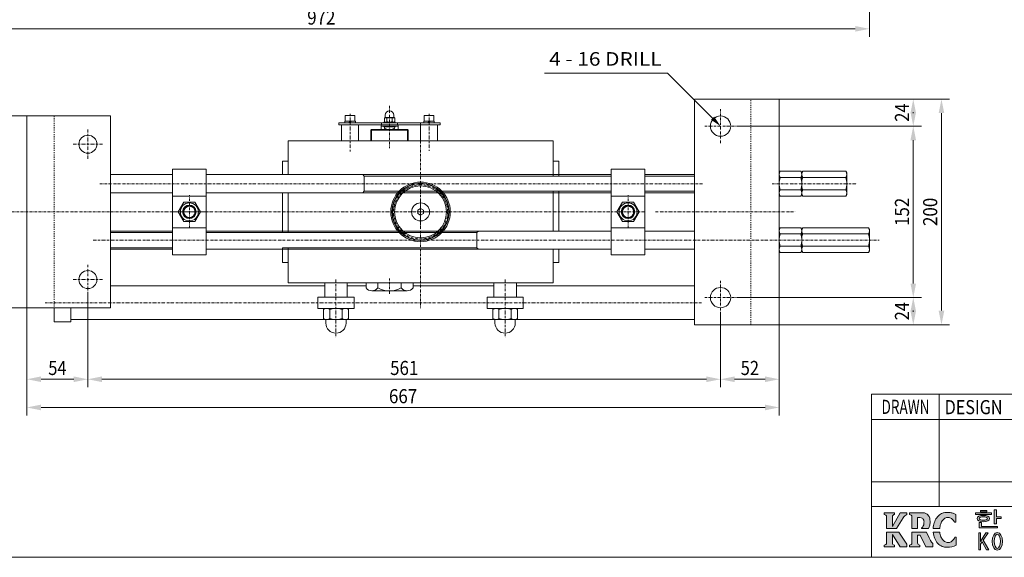
# Model space of a CAD drawing. Units: millimetres. Extents: x 2670 to 4670, y -1460 to -60.
# Drawn here: x 3340 to 4213, y -1460 to -984 of the extents above; entities that cross this region are included whole.
import ezdxf
from ezdxf.enums import TextEntityAlignment as Align

# ---------------------------------------------------------------- set-up
doc = ezdxf.new("R2010")
doc.units = ezdxf.units.MM
for name, pattern in [('AUSGEZOGEN', [0]), ('MegaCAD_LTYPE2', [2, 1, -1]), ('MegaCAD_LTYPE4', [4, 2.25, -0.75, 0.25, -0.75])]:
    doc.linetypes.add(name, pattern=pattern)
for name, color, linetype in [('DOORS', 7, 'Continuous'), ('ELECTRICS', 7, 'Continuous'), ('Layer21', 7, 'Continuous'), ('Layer51', 7, 'Continuous'), ('Layer71', 7, 'Continuous'), ('WALL', 7, 'Continuous')]:
    doc.layers.add(name, color=color, linetype=linetype)
doc.styles.add('µ¸¿òÃ¼', font='GULIM.TTC')
doc.dimstyles.new('ISO-25', dxfattribs={"dimtxt": 2.5, "dimasz": 2.5, "dimexe": 1.25, "dimexo": 0.625, "dimtad": 1, "dimtxsty": 'Standard', "dimcen": 2.5, "dimadec": 0, "dimazin": 0, "dimtfac": 1, "dimtmove": 0, "dimatfit": 3, "dimfxl": 0, "dimarcsym": 0})

# ---------------------------------------------------------------- blocks, each defined once
blk = doc.blocks.new('*D9')
at = {"layer": 'Layer51', "linetype": 'AUSGEZOGEN', "lineweight": 0}
for points in [[(3121.42, -991.87), (3133.92, -994.37), (3133.92, -989.37)], [(4093.42, -991.87), (4080.92, -989.37), (4080.92, -994.37)]]:
    blk.add_hatch(color=96, dxfattribs=at).paths.add_polyline_path(points, flags=0)
at = {"layer": 'Layer51', "color": 96, "linetype": 'AUSGEZOGEN', "lineweight": 0}
for p, q in [((3121.42, -793.89), (3121.42, -999.01)), ((4093.42, -815.39), (4093.42, -999.01)), ((3133.92, -991.87), (4080.92, -991.87))]:
    blk.add_line(p, q, dxfattribs=at)
at = {"layer": 'Layer51', "color": 96, "linetype": 'AUSGEZOGEN', "lineweight": 0, "style": 'µ¸¿òÃ¼', "width": 1.004016}
blk.add_text('972', height=12.5, dxfattribs=at).set_placement((3594.92, -988.12), (3619.92, -988.12), align=Align.FIT)
blk = doc.blocks.new('*D15')
at = {"layer": 'Layer51', "linetype": 'AUSGEZOGEN', "lineweight": 0}
for points in [[(4132.31, -1078.1), (4129.81, -1090.6), (4134.81, -1090.6)], [(4132.31, -1230.1), (4134.81, -1217.6), (4129.81, -1217.6)]]:
    blk.add_hatch(color=96, dxfattribs=at).paths.add_polyline_path(points, flags=0)
at = {"layer": 'Layer51', "color": 96, "linetype": 'AUSGEZOGEN', "lineweight": 0}
for p, q in [((3975.42, -1078.1), (4139.46, -1078.1)), ((4132.31, -1217.6), (4132.31, -1090.6)), ((3975.42, -1230.1), (4139.46, -1230.1))]:
    blk.add_line(p, q, dxfattribs=at)
at = {"layer": 'Layer51', "color": 96, "linetype": 'AUSGEZOGEN', "lineweight": 0, "style": 'µ¸¿òÃ¼', "width": 1.004016}
blk.add_text('152', height=12.5, rotation=90, dxfattribs=at).set_placement((4128.56, -1166.6), (4128.56, -1141.6), align=Align.FIT)
blk = doc.blocks.new('*D16')
at = {"layer": 'Layer51', "linetype": 'AUSGEZOGEN', "lineweight": 0}
for points in [[(4132.31, -1054.1), (4129.81, -1066.6), (4134.81, -1066.6)], [(4132.31, -1078.1), (4134.81, -1065.6), (4129.81, -1065.6)]]:
    blk.add_hatch(color=96, dxfattribs=at).paths.add_polyline_path(points, flags=0)
at = {"layer": 'Layer51', "color": 96, "linetype": 'AUSGEZOGEN', "lineweight": 0}
for p, q in [((4013.42, -1054.1), (4139.46, -1054.1)), ((4132.31, -1065.6), (4132.31, -1066.6)), ((3975.42, -1078.1), (4139.46, -1078.1))]:
    blk.add_line(p, q, dxfattribs=at)
at = {"layer": 'Layer51', "color": 96, "linetype": 'AUSGEZOGEN', "lineweight": 0, "style": 'µ¸¿òÃ¼', "width": 0.967982}
blk.add_text('24', height=12.5, rotation=90, dxfattribs=at).set_placement((4128.56, -1074.23), (4128.56, -1057.98), align=Align.FIT)
blk = doc.blocks.new('*D17')
at = {"layer": 'Layer51', "linetype": 'AUSGEZOGEN', "lineweight": 0}
for points in [[(4132.31, -1230.1), (4129.81, -1242.6), (4134.81, -1242.6)], [(4132.31, -1254.1), (4134.81, -1241.6), (4129.81, -1241.6)]]:
    blk.add_hatch(color=96, dxfattribs=at).paths.add_polyline_path(points, flags=0)
at = {"layer": 'Layer51', "color": 96, "linetype": 'AUSGEZOGEN', "lineweight": 0}
for p, q in [((3975.42, -1230.1), (4139.46, -1230.1)), ((4132.31, -1242.6), (4132.31, -1241.6)), ((4013.42, -1254.1), (4139.46, -1254.1))]:
    blk.add_line(p, q, dxfattribs=at)
at = {"layer": 'Layer51', "color": 96, "linetype": 'AUSGEZOGEN', "lineweight": 0, "style": 'µ¸¿òÃ¼', "width": 0.967982}
blk.add_text('24', height=12.5, rotation=90, dxfattribs=at).set_placement((4128.56, -1250.23), (4128.56, -1233.98), align=Align.FIT)
blk = doc.blocks.new('*D18')
at = {"layer": 'Layer51', "linetype": 'AUSGEZOGEN', "lineweight": 0}
for points in [[(4157.31, -1054.1), (4154.81, -1066.6), (4159.81, -1066.6)], [(4157.31, -1254.1), (4159.81, -1241.6), (4154.81, -1241.6)]]:
    blk.add_hatch(color=96, dxfattribs=at).paths.add_polyline_path(points, flags=0)
at = {"layer": 'Layer51', "color": 96, "linetype": 'AUSGEZOGEN', "lineweight": 0}
for p, q in [((4013.42, -1054.1), (4164.46, -1054.1)), ((4157.31, -1241.6), (4157.31, -1066.6)), ((4013.42, -1254.1), (4164.46, -1254.1))]:
    blk.add_line(p, q, dxfattribs=at)
at = {"layer": 'Layer51', "color": 96, "linetype": 'AUSGEZOGEN', "lineweight": 0, "style": 'µ¸¿òÃ¼', "width": 1.008573}
blk.add_text('200', height=12.5, rotation=90, dxfattribs=at).set_placement((4153.56, -1166.6), (4153.56, -1141.6), align=Align.FIT)
blk = doc.blocks.new('*D37')
at = {"layer": 'Layer51', "linetype": 'AUSGEZOGEN', "lineweight": 0}
for points in [[(3961.42, -1302.44), (3973.92, -1304.94), (3973.92, -1299.94)], [(4013.42, -1302.44), (4000.92, -1299.94), (4000.92, -1304.94)]]:
    blk.add_hatch(color=96, dxfattribs=at).paths.add_polyline_path(points, flags=0)
at = {"layer": 'Layer51', "color": 96, "linetype": 'AUSGEZOGEN', "lineweight": 0}
for p, q in [((3961.42, -1245.1), (3961.42, -1309.58)), ((4013.42, -1254.1), (4013.42, -1309.58)), ((4000.92, -1302.44), (3973.92, -1302.44))]:
    blk.add_line(p, q, dxfattribs=at)
at = {"layer": 'Layer51', "color": 96, "linetype": 'AUSGEZOGEN', "lineweight": 0, "style": 'µ¸¿òÃ¼', "width": 0.992366}
blk.add_text('52', height=12.5, dxfattribs=at).set_placement((3979.29, -1298.69), (3995.54, -1298.69), align=Align.FIT)
blk = doc.blocks.new('*D38')
at = {"layer": 'Layer51', "linetype": 'AUSGEZOGEN', "lineweight": 0}
for points in [[(3400.42, -1302.44), (3412.92, -1304.94), (3412.92, -1299.94)], [(3961.42, -1302.44), (3948.92, -1299.94), (3948.92, -1304.94)]]:
    blk.add_hatch(color=96, dxfattribs=at).paths.add_polyline_path(points, flags=0)
at = {"layer": 'Layer51', "color": 96, "linetype": 'AUSGEZOGEN', "lineweight": 0}
for p, q in [((3400.42, -1227.1), (3400.42, -1309.58)), ((3961.42, -1245.1), (3961.42, -1309.58)), ((3948.92, -1302.44), (3412.92, -1302.44))]:
    blk.add_line(p, q, dxfattribs=at)
at = {"layer": 'Layer51', "color": 96, "linetype": 'AUSGEZOGEN', "lineweight": 0, "style": 'µ¸¿òÃ¼', "width": 1.117318}
blk.add_text('561', height=12.5, dxfattribs=at).set_placement((3668.42, -1298.69), (3693.42, -1298.69), align=Align.FIT)
blk = doc.blocks.new('*D39')
at = {"layer": 'Layer51', "linetype": 'AUSGEZOGEN', "lineweight": 0}
for points in [[(3346.42, -1302.44), (3358.92, -1304.94), (3358.92, -1299.94)], [(3400.42, -1302.44), (3387.92, -1299.94), (3387.92, -1304.94)]]:
    blk.add_hatch(color=96, dxfattribs=at).paths.add_polyline_path(points, flags=0)
at = {"layer": 'Layer51', "color": 96, "linetype": 'AUSGEZOGEN', "lineweight": 0}
for p, q in [((3400.42, -1227.1), (3400.42, -1309.58)), ((3346.42, -1239.1), (3346.42, -1309.58)), ((3387.92, -1302.44), (3358.92, -1302.44))]:
    blk.add_line(p, q, dxfattribs=at)
at = {"layer": 'Layer51', "color": 96, "linetype": 'AUSGEZOGEN', "lineweight": 0, "style": 'µ¸¿òÃ¼', "width": 0.967982}
blk.add_text('54', height=12.5, dxfattribs=at).set_placement((3365.29, -1298.69), (3381.54, -1298.69), align=Align.FIT)
blk = doc.blocks.new('*D40')
at = {"layer": 'Layer51', "linetype": 'AUSGEZOGEN', "lineweight": 0}
for points in [[(3346.42, -1327.44), (3358.92, -1329.94), (3358.92, -1324.94)], [(4013.42, -1327.44), (4000.92, -1324.94), (4000.92, -1329.94)]]:
    blk.add_hatch(color=96, dxfattribs=at).paths.add_polyline_path(points, flags=0)
at = {"layer": 'Layer51', "color": 96, "linetype": 'AUSGEZOGEN', "lineweight": 0}
for p, q in [((3346.42, -1239.1), (3346.42, -1334.58)), ((4013.42, -1254.1), (4013.42, -1334.58)), ((3358.92, -1327.44), (4000.92, -1327.44))]:
    blk.add_line(p, q, dxfattribs=at)
at = {"layer": 'Layer51', "color": 96, "linetype": 'AUSGEZOGEN', "lineweight": 0, "style": 'µ¸¿òÃ¼', "width": 1.006543}
blk.add_text('667', height=12.5, dxfattribs=at).set_placement((3667.42, -1323.69), (3692.42, -1323.69), align=Align.FIT)

msp = doc.modelspace()

# ---------------------------------------------------------------- hatches: boundary and pattern name
at = {"layer": 'DOORS', "linetype": 'AUSGEZOGEN', "lineweight": 0}
h = msp.add_hatch(color=1, dxfattribs=at)
h.paths.add_polyline_path([(4117.511, -1434.789), (4123.306, -1425.246), (4123.899, -1424.487), (4124.756, -1423.595), (4125.711, -1422.868), (4126.63, -1422.322), (4126.63, -1420.846), (4120.586, -1420.846), (4113.756, -1433.027), (4113.756, -1424.212, -0.4331968), (4115.767, -1422.326), (4115.767, -1420.846), (4106.514, -1420.846), (4106.514, -1422.322), (4106.736, -1422.322, -0.4142136), (4108.626, -1424.212), (4108.626, -1434.789)], flags=0)
h.paths.add_polyline_path([(4106.736, -1449.382), (4106.514, -1449.382), (4106.514, -1450.892), (4115.767, -1450.892), (4115.767, -1449.382), (4115.646, -1449.382, -0.4142136), (4113.756, -1447.492), (4113.756, -1440.039), (4120.586, -1450.892), (4126.63, -1450.892), (4126.63, -1448.683), (4119.638, -1438.029), (4108.626, -1438.029), (4108.626, -1447.492, -0.4142136)], flags=0)
for color, points in [(1, [(4131.055, -1434.789), (4136.185, -1434.789), (4136.185, -1425.045), (4138.276, -1425.045, -0.0898074), (4140.114, -1425.491, -0.1757383), (4141.161, -1426.439, -0.1403292), (4141.718, -1428.216, -0.1389607), (4141.802, -1429.435, -0.0794984), (4141.532, -1431.483, -0.0886917), (4140.772, -1433.226, -0.1466421), (4139.552, -1434.404), (4139.552, -1434.789), (4145.788, -1434.789, 0.0620084), (4146.448, -1433.359, 0.0908082), (4147.162, -1430.028, 0.0359494), (4146.997, -1426.201, 0.1179497), (4145.926, -1423.392, 0.1403515), (4144.553, -1421.96, 0.075882), (4143.317, -1421.272, 0.0759169), (4140.9, -1420.846), (4129.044, -1420.846), (4129.044, -1422.322), (4129.165, -1422.322, -0.4142136), (4131.055, -1424.212)]), (1, [(4150.875, -1429.595, 0.0670101), (4149.887, -1434.789), (4155.751, -1434.789, -0.069537), (4156.635, -1430.612, -0.0859696), (4158.521, -1427.266, -0.1180522), (4161.119, -1425.269, -0.1476942), (4164.028, -1424.927, -0.1326381), (4166.802, -1426.294, -0.0968894), (4169.011, -1429.158), (4170.159, -1429.158), (4170.159, -1422.231, 0.0732324), (4165.683, -1420.704, 0.0306748), (4163.708, -1420.464), (4164.008, -1420.491), (4163.708, -1420.464, 0.0774002), (4158.735, -1420.936, 0.0703957), (4156.37, -1422.048, 0.0924975), (4153.127, -1425.169, 0.075996)]), (5, [(4203.97, -1418.102), (4203.97, -1430.618), (4206.112, -1430.618), (4206.112, -1425.913), (4210.214, -1425.913), (4210.214, -1424.405), (4206.112, -1424.405), (4206.112, -1418.102)]), (5, [(4192.678, -1429.492), (4190.665, -1429.492), (4190.665, -1434.209), (4206.938, -1434.209), (4206.938, -1432.867), (4192.678, -1432.867)]), (1, [(4138.566, -1440.738), (4143.564, -1450.892), (4149.598, -1450.892), (4149.598, -1447.929), (4149.33, -1447.821), (4148.571, -1446.82), (4147.573, -1445.338), (4146.414, -1442.896), (4144.058, -1438.029), (4131.055, -1438.029), (4131.055, -1447.492, -0.4142136), (4129.165, -1449.382), (4129.044, -1449.382), (4129.044, -1450.892), (4138.276, -1450.892), (4138.276, -1449.382), (4138.075, -1449.382, -0.4142136), (4136.185, -1447.492), (4136.185, -1440.738)]), (1, [(4155.829, -1438.029), (4149.958, -1438.029, 0.0743686), (4151.345, -1443.555, 0.0874072), (4154.158, -1447.992, 0.1091725), (4157.996, -1450.708, 0.1271867), (4162.31, -1451.312, 0.1553558), (4170.458, -1449.509), (4170.458, -1442.509), (4169.19, -1442.509, -0.09238), (4167.092, -1445.473, -0.1265733), (4164.401, -1447.018, -0.146713), (4161.522, -1446.911, -0.121983), (4158.885, -1445.168, -0.0889072), (4156.888, -1442.052, -0.0704056)]), (5, [(4192.033, -1453.622), (4192.033, -1448.624), (4193.417, -1446.523), (4197.38, -1453.622), (4199.393, -1453.622), (4194.377, -1445.064), (4198.7, -1438.497), (4196.71, -1438.497), (4192.033, -1446.2), (4192.033, -1438.497), (4190.327, -1438.497), (4190.327, -1453.622)])]:
    msp.add_hatch(color=color, dxfattribs=at).paths.add_polyline_path(points, flags=0)
h = msp.add_hatch(color=5, dxfattribs=at)
h.paths.add_polyline_path([(4191.834, -1420.023), (4197.672, -1420.023), (4197.672, -1418.689), (4191.834, -1418.689)], flags=0)
h.paths.add_polyline_path([(4201.699, -1420.879), (4187.48, -1420.879), (4187.48, -1422.263), (4201.699, -1422.263)], flags=0)
h = msp.add_hatch(color=5, dxfattribs=at)
h.paths.add_polyline_path([(4198.044, -1425.891, 0.1945664), (4197.771, -1425.294, 0.0975202), (4196.994, -1424.788, 0.0571837), (4195.831, -1424.449, 0.0442436), (4194.459, -1424.331, 0.0442436), (4193.087, -1424.449, 0.0571837), (4191.924, -1424.788, 0.0975202), (4191.147, -1425.294, 0.1945664), (4190.874, -1425.891, 0.1945664), (4191.147, -1426.489, 0.0975202), (4191.924, -1426.995, 0.0571837), (4193.087, -1427.333, 0.0442436), (4194.459, -1427.452, 0.0442436), (4195.831, -1427.333, 0.0571837), (4196.994, -1426.995, 0.0975202), (4197.771, -1426.489, 0.1945664)], flags=0)
h.paths.add_polyline_path([(4200.031, -1425.872, 0.1759223), (4199.609, -1424.805, 0.1024712), (4198.407, -1423.899, 0.0644286), (4196.609, -1423.294, 0.0510319), (4194.488, -1423.082, 0.0510319), (4192.366, -1423.294, 0.0644286), (4190.568, -1423.899, 0.1024712), (4189.367, -1424.805, 0.1759223), (4188.945, -1425.872, 0.1759223), (4189.367, -1426.94, 0.1024712), (4190.568, -1427.846, 0.0644286), (4192.366, -1428.45, 0.0510319), (4194.488, -1428.663, 0.0510319), (4196.609, -1428.45, 0.0644286), (4198.407, -1427.846, 0.1024712), (4199.609, -1426.94, 0.1759223)], flags=0)
h = msp.add_hatch(color=5, dxfattribs=at)
h.paths.add_polyline_path([(4209.624, -1446.051, 0.0451078), (4209.412, -1443.642, 0.0581363), (4208.806, -1441.6, 0.0982812), (4207.899, -1440.236, 0.1920598), (4206.83, -1439.756, 0.1920598), (4205.76, -1440.236, 0.0982812), (4204.853, -1441.6, 0.0581363), (4204.248, -1443.642, 0.0451078), (4204.035, -1446.051, 0.0451078), (4204.248, -1448.46, 0.0581363), (4204.853, -1450.502, 0.0982812), (4205.76, -1451.866, 0.1920598), (4206.83, -1452.346, 0.1920598), (4207.899, -1451.866, 0.0982812), (4208.806, -1450.502, 0.0581363), (4209.412, -1448.46, 0.0451078)], flags=0)
h.paths.add_polyline_path([(4211.419, -1446.102, 0.058284), (4211.071, -1443.066, 0.0715402), (4210.079, -1440.491, 0.1054622), (4208.594, -1438.771, 0.1586579), (4206.842, -1438.167, 0.1586579), (4205.091, -1438.771, 0.1054622), (4203.606, -1440.491, 0.0715402), (4202.614, -1443.066, 0.058284), (4202.266, -1446.102, 0.058284), (4202.614, -1449.139, 0.0715402), (4203.606, -1451.714, 0.1054622), (4205.091, -1453.434, 0.1586579), (4206.842, -1454.038, 0.1586579), (4208.594, -1453.434, 0.1054622), (4210.079, -1451.714, 0.0715402), (4211.071, -1449.139, 0.058284)], flags=0)
at = {"layer": 'Layer71', "linetype": 'AUSGEZOGEN', "lineweight": 0}
msp.add_hatch(color=6, dxfattribs=at).paths.add_polyline_path([(3954.349, -1071.033), (3955.763, -1069.619), (3961.42, -1078.104), (3952.935, -1072.447)], flags=0)

# ---------------------------------------------------------------- linework, layer by layer
at = {"layer": 'DOORS', "color": 7, "linetype": 'AUSGEZOGEN', "lineweight": 0}
for p, q in [((3938.42, -1054.104), (4013.42, -1054.104)), ((3938.42, -1254.104), (3938.42, -1054.104)), ((4013.42, -1254.104), (4013.42, -1054.104)), ((3420.42, -1069.104), (3196.422, -1069.104)), ((3420.42, -1069.104), (3420.42, -1239.104)), ((3637.62, -1073.604), (3628.22, -1073.604)), ((3628.22, -1073.604), (3628.22, -1075.104)), ((3628.67, -1069.104), (3628.67, -1073.604)), ((3637.17, -1073.604), (3628.67, -1073.604)), ((3636.67, -1068.604), (3629.17, -1068.604)), ((3633.356, -1073.604), (3631.856, -1075.104)), ((3634.01, -1073.604), (3632.51, -1075.104)), ((3637.17, -1069.104), (3637.17, -1073.604)), ((3637.62, -1073.604), (3637.62, -1075.104)), ((3663.92, -1070.604), (3663.301, -1070.962)), ((3663.301, -1070.962), (3663.301, -1074.247)), ((3671.92, -1070.604), (3663.92, -1070.604)), ((3664.17, -1070.604), (3664.17, -1068.354)), ((3665.61, -1070.962), (3665.61, -1074.247)), ((3670.229, -1070.962), (3670.229, -1074.247)), ((3671.67, -1070.604), (3671.67, -1068.354)), ((3671.92, -1070.604), (3672.539, -1070.962)), ((3672.539, -1070.962), (3672.539, -1074.247)), ((3707.62, -1073.604), (3698.22, -1073.604)), ((3698.22, -1073.604), (3698.22, -1075.104)), ((3698.67, -1069.104), (3698.67, -1073.604)), ((3707.17, -1073.604), (3698.67, -1073.604)), ((3706.67, -1068.604), (3699.17, -1068.604)), ((3703.356, -1073.604), (3701.856, -1075.104)), ((3704.01, -1073.604), (3702.51, -1075.104)), ((3707.17, -1069.104), (3707.17, -1073.604)), ((3707.62, -1073.604), (3707.62, -1075.104)), ((3622.969, -1075.104), (3712.871, -1075.104)), ((3622.969, -1075.104), (3622.969, -1077.104)), ((3622.969, -1077.104), (3712.871, -1077.104)), ((3625.42, -1077.104), (3625.42, -1091.104)), ((3640.42, -1077.104), (3640.42, -1091.104)), ((3651.42, -1081.604), (3651.92, -1081.104)), ((3651.42, -1081.604), (3651.42, -1091.104)), ((3667.92, -1081.604), (3651.42, -1081.604)), ((3651.92, -1081.104), (3651.92, -1091.104)), ((3667.92, -1081.104), (3651.92, -1081.104)), ((3660.42, -1077.104), (3660.42, -1081.104)), ((3660.42, -1078.104), (3675.42, -1078.104)), ((3660.92, -1075.104), (3660.92, -1077.104)), ((3662.92, -1074.604), (3662.92, -1075.104)), ((3662.92, -1074.604), (3672.92, -1074.604)), ((3662.92, -1078.104), (3662.92, -1078.604)), ((3662.92, -1078.604), (3672.92, -1078.604)), ((3663.92, -1074.604), (3663.301, -1074.247)), ((3663.32, -1079.315), (3663.32, -1078.803)), ((3671.92, -1074.604), (3663.92, -1074.604)), ((3667.42, -1081.147), (3667.42, -1080.766)), ((3667.42, -1080.766), (3668.42, -1080.766)), ((3683.92, -1081.104), (3667.92, -1081.104)), ((3684.42, -1081.604), (3667.92, -1081.604)), ((3668.42, -1081.147), (3668.42, -1080.766)), ((3671.92, -1074.604), (3672.539, -1074.247)), ((3672.52, -1079.315), (3672.52, -1078.803)), ((3672.92, -1074.604), (3672.92, -1075.104)), ((3672.92, -1078.104), (3672.92, -1078.604)), ((3674.92, -1075.104), (3674.92, -1077.104)), ((3675.42, -1077.104), (3675.42, -1081.104)), ((3683.92, -1081.104), (3675.42, -1081.104)), ((3683.92, -1081.104), (3683.92, -1091.104)), ((3683.92, -1081.104), (3684.42, -1081.604)), ((3684.42, -1081.604), (3684.42, -1091.104)), ((3695.42, -1077.104), (3695.42, -1091.104)), ((3710.42, -1077.104), (3710.42, -1091.104)), ((3712.871, -1075.104), (3712.871, -1077.104)), ((3577.92, -1091.104), (3577.92, -1121.104)), ((3577.92, -1091.104), (3812.92, -1091.104)), ((3812.92, -1091.104), (3812.92, -1122.387)), ((3572.92, -1109.104), (3577.92, -1109.104)), ((3572.92, -1109.104), (3572.92, -1121.104)), ((3812.92, -1109.104), (3817.92, -1109.104)), ((3817.92, -1109.104), (3817.92, -1122.387)), ((3475.42, -1121.104), (3420.42, -1121.104)), ((3864.42, -1121.104), (3505.42, -1121.104)), ((3645.42, -1122.387), (3644.14, -1121.104)), ((3864.42, -1122.387), (3645.42, -1122.387)), ((3645.42, -1122.387), (3645.42, -1135.822)), ((3938.42, -1121.104), (3894.42, -1121.104)), ((3938.42, -1122.387), (3894.42, -1122.387)), ((4013.42, -1119.604), (4014.268, -1118.135)), ((4013.42, -1119.604), (4013.42, -1138.604)), ((4014.268, -1118.135), (4032.571, -1118.135)), ((4014.268, -1123.619), (4032.571, -1123.619)), ((4033.42, -1119.604), (4032.571, -1118.135)), ((4033.42, -1119.604), (4034.268, -1118.135)), ((4033.42, -1138.604), (4033.42, -1119.604)), ((4033.42, -1119.604), (4033.42, -1138.604)), ((4034.268, -1118.135), (4072.571, -1118.135)), ((4034.268, -1123.619), (4072.571, -1123.619)), ((4073.42, -1119.604), (4072.571, -1118.135)), ((4073.42, -1138.604), (4073.42, -1119.604)), ((4014.268, -1134.589), (4032.571, -1134.589)), ((4034.268, -1134.589), (4072.571, -1134.589)), ((3475.42, -1137.104), (3420.42, -1137.104)), ((3864.42, -1137.104), (3505.42, -1137.104)), ((3572.92, -1137.104), (3572.92, -1172.387)), ((3577.92, -1137.104), (3577.92, -1172.387)), ((3645.42, -1135.822), (3644.14, -1137.104)), ((3864.42, -1135.822), (3645.42, -1135.822)), ((3812.92, -1135.822), (3812.92, -1171.104)), ((3817.92, -1135.822), (3817.92, -1171.104)), ((3938.42, -1135.822), (3894.42, -1135.822)), ((3938.42, -1137.104), (3894.42, -1137.104)), ((4013.42, -1138.604), (4014.268, -1140.074)), ((4014.268, -1140.074), (4032.571, -1140.074)), ((4033.42, -1138.604), (4032.571, -1140.074)), ((4033.42, -1138.604), (4034.268, -1140.074)), ((4034.268, -1140.074), (4072.571, -1140.074)), ((4073.42, -1138.604), (4072.571, -1140.074)), ((4013.42, -1169.604), (4014.268, -1168.135)), ((4013.42, -1188.604), (4013.42, -1169.604)), ((4014.268, -1168.135), (4032.571, -1168.135)), ((4033.42, -1169.604), (4032.571, -1168.135)), ((4033.42, -1169.604), (4034.268, -1168.135)), ((4033.42, -1169.604), (4033.42, -1188.604)), ((4033.42, -1188.604), (4033.42, -1169.604)), ((4034.268, -1168.135), (4092.571, -1168.135)), ((4093.42, -1169.604), (4092.571, -1168.135)), ((4093.42, -1169.604), (4093.42, -1188.604)), ((3420.42, -1171.104), (3475.42, -1171.104)), ((3420.42, -1172.387), (3475.42, -1172.387)), ((3505.42, -1171.104), (3864.42, -1171.104)), ((3505.42, -1172.387), (3745.42, -1172.387)), ((3745.42, -1172.387), (3746.7, -1171.104)), ((3745.42, -1172.387), (3745.42, -1185.822)), ((3894.42, -1171.104), (3938.42, -1171.104)), ((4014.268, -1173.619), (4032.571, -1173.619)), ((4034.268, -1173.619), (4092.571, -1173.619)), ((3420.42, -1185.822), (3475.42, -1185.822)), ((3420.42, -1187.104), (3475.42, -1187.104)), ((3505.42, -1187.104), (3864.42, -1187.104)), ((3572.92, -1185.822), (3572.92, -1199.104)), ((3572.92, -1185.822), (3745.42, -1185.822)), ((3577.92, -1185.822), (3577.92, -1217.104)), ((3745.42, -1185.822), (3746.7, -1187.104)), ((3812.92, -1187.104), (3812.92, -1217.104)), ((3817.92, -1187.104), (3817.92, -1199.104)), ((3894.42, -1187.104), (3938.42, -1187.104)), ((4014.268, -1184.589), (4032.571, -1184.589)), ((4034.268, -1184.589), (4092.571, -1184.589)), ((4013.42, -1188.604), (4014.268, -1190.074)), ((4014.268, -1190.074), (4032.571, -1190.074)), ((4033.42, -1188.604), (4032.571, -1190.074)), ((4033.42, -1188.604), (4034.268, -1190.074)), ((4034.268, -1190.074), (4092.571, -1190.074)), ((4093.42, -1188.604), (4092.571, -1190.074)), ((3572.92, -1199.104), (3577.92, -1199.104)), ((3812.92, -1199.104), (3817.92, -1199.104)), ((3420.42, -1219.604), (3610.42, -1219.604)), ((3577.92, -1217.104), (3812.92, -1217.104)), ((3610.42, -1217.104), (3610.42, -1229.604)), ((3630.42, -1217.104), (3630.42, -1229.604)), ((3630.42, -1219.604), (3647.12, -1219.604)), ((3688.72, -1217.104), (3647.12, -1217.104)), ((3647.12, -1217.104), (3647.12, -1221.395)), ((3657.52, -1217.104), (3657.52, -1221.395)), ((3678.32, -1217.104), (3678.32, -1221.395)), ((3688.72, -1217.104), (3688.72, -1221.395)), ((3688.72, -1219.604), (3760.42, -1219.604)), ((3760.42, -1217.104), (3760.42, -1229.604)), ((3780.42, -1217.104), (3780.42, -1229.604)), ((3780.42, -1219.604), (3938.42, -1219.604)), ((3636.42, -1229.604), (3604.42, -1229.604)), ((3604.42, -1229.604), (3604.42, -1239.604)), ((3636.42, -1229.604), (3636.42, -1239.604)), ((3683.52, -1224.104), (3652.32, -1224.104)), ((3786.42, -1229.604), (3754.42, -1229.604)), ((3754.42, -1229.604), (3754.42, -1239.604)), ((3786.42, -1229.604), (3786.42, -1239.604)), ((3420.42, -1239.104), (3196.422, -1239.104)), ((3370.42, -1239.104), (3370.42, -1251.604)), ((3636.42, -1239.604), (3604.42, -1239.604)), ((3610.92, -1239.604), (3609.45, -1240.453)), ((3610.92, -1239.604), (3629.92, -1239.604)), ((3629.92, -1239.604), (3631.389, -1240.453)), ((3786.42, -1239.604), (3754.42, -1239.604)), ((3760.92, -1239.604), (3759.45, -1240.453)), ((3760.92, -1239.604), (3779.92, -1239.604)), ((3779.92, -1239.604), (3781.389, -1240.453)), ((3609.45, -1248.756), (3609.45, -1240.453)), ((3614.935, -1248.756), (3614.935, -1240.453)), ((3625.905, -1248.756), (3625.905, -1240.453)), ((3631.389, -1248.756), (3631.389, -1240.453)), ((3759.45, -1248.756), (3759.45, -1240.453)), ((3764.935, -1248.756), (3764.935, -1240.453)), ((3775.905, -1248.756), (3775.905, -1240.453)), ((3781.389, -1248.756), (3781.389, -1240.453)), ((3370.42, -1251.604), (3385.42, -1251.604)), ((3385.42, -1249.604), (3938.42, -1249.604)), ((3610.92, -1249.604), (3609.45, -1248.756)), ((3610.92, -1249.604), (3629.92, -1249.604)), ((3611.42, -1249.604), (3611.42, -1252.604)), ((3629.42, -1249.604), (3629.42, -1252.604)), ((3629.92, -1249.604), (3631.389, -1248.756)), ((3760.92, -1249.604), (3759.45, -1248.756)), ((3760.92, -1249.604), (3779.92, -1249.604)), ((3761.42, -1249.604), (3761.42, -1252.604)), ((3779.42, -1249.604), (3779.42, -1252.604)), ((3779.92, -1249.604), (3781.389, -1248.756)), ((3938.42, -1254.104), (4013.42, -1254.104)), ((2670.276, -1460.228), (4670.276, -1460.228))]:
    msp.add_line(p, q, dxfattribs=at)
at = {"layer": 'DOORS', "color": 7, "linetype": 'MegaCAD_LTYPE2', "lineweight": 0}
for p, q in [((3988.42, -1254.104), (3988.42, -1054.104)), ((3370.42, -1069.104), (3370.42, -1239.104))]:
    msp.add_line(p, q, dxfattribs=at)
at = {"layer": 'DOORS', "color": 1, "linetype": 'AUSGEZOGEN', "lineweight": 0}
for p, q in [((4129.044, -1422.322), (4129.044, -1420.846)), ((4129.044, -1420.846), (4140.9, -1420.846)), ((4129.044, -1422.322), (4129.165, -1422.322)), ((4131.055, -1434.789), (4131.055, -1424.212)), ((4136.185, -1434.789), (4136.185, -1425.045)), ((4136.185, -1425.045), (4138.276, -1425.045)), ((4136.185, -1434.789), (4131.055, -1434.789)), ((4139.552, -1434.789), (4139.552, -1434.404)), ((4145.788, -1434.789), (4139.552, -1434.789))]:
    msp.add_line(p, q, dxfattribs=at)
at = {"layer": 'DOORS', "color": 5, "linetype": 'AUSGEZOGEN', "lineweight": 0}
for p, q in [((4187.48, -1420.879), (4201.699, -1420.879)), ((4187.48, -1422.263), (4187.48, -1420.879)), ((4187.48, -1422.263), (4201.699, -1422.263)), ((4191.834, -1418.689), (4197.672, -1418.689)), ((4191.834, -1420.023), (4191.834, -1418.689)), ((4191.834, -1420.023), (4197.672, -1420.023)), ((4197.672, -1420.023), (4197.672, -1418.689)), ((4201.699, -1422.263), (4201.699, -1420.879)), ((4203.97, -1430.618), (4203.97, -1418.102)), ((4203.97, -1418.102), (4206.112, -1418.102)), ((4206.112, -1424.405), (4206.112, -1418.102)), ((4190.665, -1434.209), (4190.665, -1429.492)), ((4190.665, -1429.492), (4192.678, -1429.492)), ((4192.678, -1432.867), (4192.678, -1429.492)), ((4203.97, -1430.618), (4206.112, -1430.618)), ((4206.112, -1424.405), (4210.214, -1424.405)), ((4206.112, -1430.618), (4206.112, -1425.913)), ((4206.112, -1425.913), (4210.214, -1425.913)), ((4210.214, -1425.913), (4210.214, -1424.405)), ((4190.327, -1453.622), (4190.327, -1438.497)), ((4190.327, -1438.497), (4192.033, -1438.497)), ((4190.665, -1434.209), (4206.938, -1434.209)), ((4192.033, -1446.2), (4192.033, -1438.497)), ((4196.71, -1438.497), (4192.033, -1446.2)), ((4192.678, -1432.867), (4206.938, -1432.867)), ((4194.377, -1445.064), (4198.7, -1438.497)), ((4196.71, -1438.497), (4198.7, -1438.497)), ((4206.938, -1434.209), (4206.938, -1432.867)), ((4192.033, -1448.624), (4193.417, -1446.523)), ((4192.033, -1453.622), (4192.033, -1448.624)), ((4193.417, -1446.523), (4197.38, -1453.622)), ((4194.377, -1445.064), (4199.393, -1453.622)), ((4190.327, -1453.622), (4192.033, -1453.622)), ((4197.38, -1453.622), (4199.393, -1453.622))]:
    msp.add_line(p, q, dxfattribs=at)
at = {"layer": 'DOORS', "color": 7, "linetype": 'AUSGEZOGEN', "lineweight": 0}
for points in [[(3663.301, -1070.962), (3663.532, -1070.856), (3663.763, -1070.759), (3663.994, -1070.678), (3664.225, -1070.624), (3664.456, -1070.604), (3664.687, -1070.624), (3664.918, -1070.678), (3665.149, -1070.759), (3665.38, -1070.856), (3665.61, -1070.962)], [(3665.61, -1070.962), (3666.072, -1070.856), (3666.534, -1070.759), (3666.996, -1070.678), (3667.458, -1070.624), (3667.92, -1070.604), (3668.382, -1070.624), (3668.844, -1070.678), (3669.306, -1070.759), (3669.767, -1070.856), (3670.229, -1070.962)], [(3670.229, -1070.962), (3670.46, -1070.856), (3670.691, -1070.759), (3670.922, -1070.678), (3671.153, -1070.624), (3671.384, -1070.604), (3671.615, -1070.624), (3671.846, -1070.678), (3672.077, -1070.759), (3672.308, -1070.856), (3672.539, -1070.962)], [(3663.301, -1074.247), (3663.532, -1074.352), (3663.763, -1074.45), (3663.994, -1074.53), (3664.225, -1074.585), (3664.456, -1074.604), (3664.687, -1074.585), (3664.918, -1074.53), (3665.149, -1074.45), (3665.38, -1074.352), (3665.61, -1074.247)], [(3665.61, -1074.247), (3666.072, -1074.352), (3666.534, -1074.45), (3666.996, -1074.53), (3667.458, -1074.585), (3667.92, -1074.604), (3668.382, -1074.585), (3668.844, -1074.53), (3669.306, -1074.45), (3669.767, -1074.352), (3670.229, -1074.247)], [(3670.229, -1074.247), (3670.46, -1074.352), (3670.691, -1074.45), (3670.922, -1074.53), (3671.153, -1074.585), (3671.384, -1074.604), (3671.615, -1074.585), (3671.846, -1074.53), (3672.077, -1074.45), (3672.308, -1074.352), (3672.539, -1074.247)], [(3614.935, -1240.453), (3614.386, -1240.202), (3613.838, -1239.971), (3613.29, -1239.781), (3612.741, -1239.652), (3612.193, -1239.604), (3611.644, -1239.652), (3611.096, -1239.781), (3610.547, -1239.971), (3609.999, -1240.202), (3609.45, -1240.453)], [(3625.905, -1240.453), (3624.808, -1240.202), (3623.711, -1239.971), (3622.614, -1239.781), (3621.517, -1239.652), (3620.42, -1239.604), (3619.323, -1239.652), (3618.226, -1239.781), (3617.129, -1239.971), (3616.032, -1240.202), (3614.935, -1240.453)], [(3631.389, -1240.453), (3630.841, -1240.202), (3630.292, -1239.971), (3629.744, -1239.781), (3629.196, -1239.652), (3628.647, -1239.604), (3628.099, -1239.652), (3627.55, -1239.781), (3627.002, -1239.971), (3626.453, -1240.202), (3625.905, -1240.453)], [(3764.935, -1240.453), (3764.386, -1240.202), (3763.838, -1239.971), (3763.29, -1239.781), (3762.741, -1239.652), (3762.193, -1239.604), (3761.644, -1239.652), (3761.096, -1239.781), (3760.547, -1239.971), (3759.999, -1240.202), (3759.45, -1240.453)], [(3775.905, -1240.453), (3774.808, -1240.202), (3773.711, -1239.971), (3772.614, -1239.781), (3771.517, -1239.652), (3770.42, -1239.604), (3769.323, -1239.652), (3768.226, -1239.781), (3767.129, -1239.971), (3766.032, -1240.202), (3764.935, -1240.453)], [(3781.389, -1240.453), (3780.841, -1240.202), (3780.292, -1239.971), (3779.744, -1239.781), (3779.196, -1239.652), (3778.647, -1239.604), (3778.099, -1239.652), (3777.55, -1239.781), (3777.002, -1239.971), (3776.453, -1240.202), (3775.905, -1240.453)], [(3614.935, -1248.756), (3614.386, -1249.007), (3613.838, -1249.238), (3613.29, -1249.428), (3612.741, -1249.557), (3612.193, -1249.604), (3611.644, -1249.557), (3611.096, -1249.428), (3610.547, -1249.238), (3609.999, -1249.007), (3609.45, -1248.756)], [(3625.905, -1248.756), (3624.808, -1249.007), (3623.711, -1249.238), (3622.614, -1249.428), (3621.517, -1249.557), (3620.42, -1249.604), (3619.323, -1249.557), (3618.226, -1249.428), (3617.129, -1249.238), (3616.032, -1249.007), (3614.935, -1248.756)], [(3631.389, -1248.756), (3630.841, -1249.007), (3630.292, -1249.238), (3629.744, -1249.428), (3629.196, -1249.557), (3628.647, -1249.604), (3628.099, -1249.557), (3627.55, -1249.428), (3627.002, -1249.238), (3626.453, -1249.007), (3625.905, -1248.756)], [(3764.935, -1248.756), (3764.386, -1249.007), (3763.838, -1249.238), (3763.29, -1249.428), (3762.741, -1249.557), (3762.193, -1249.604), (3761.644, -1249.557), (3761.096, -1249.428), (3760.547, -1249.238), (3759.999, -1249.007), (3759.45, -1248.756)], [(3775.905, -1248.756), (3774.808, -1249.007), (3773.711, -1249.238), (3772.614, -1249.428), (3771.517, -1249.557), (3770.42, -1249.604), (3769.323, -1249.557), (3768.226, -1249.428), (3767.129, -1249.238), (3766.032, -1249.007), (3764.935, -1248.756)], [(3781.389, -1248.756), (3780.841, -1249.007), (3780.292, -1249.238), (3779.744, -1249.428), (3779.196, -1249.557), (3778.647, -1249.604), (3778.099, -1249.557), (3777.55, -1249.428), (3777.002, -1249.238), (3776.453, -1249.007), (3775.905, -1248.756)]]:
    msp.add_lwpolyline(points, dxfattribs=at)
at = {"layer": 'DOORS', "color": 1, "linetype": 'AUSGEZOGEN', "lineweight": 0}
msp.add_lwpolyline([(4106.514, -1422.322), (4106.514, -1420.846), (4115.767, -1420.846), (4115.767, -1422.326)], dxfattribs=at)
for points in [[(4106.514, -1420.846), (4106.514, -1422.322), (4106.736, -1422.322, -0.4142136), (4108.626, -1424.212)], [(4106.736, -1422.322, -0.4142136), (4108.626, -1424.212), (4108.626, -1434.789), (4117.511, -1434.789), (4123.306, -1425.246), (4123.899, -1424.487), (4124.756, -1423.595), (4125.711, -1422.868), (4126.63, -1422.322), (4126.63, -1420.846), (4120.586, -1420.846), (4113.756, -1433.027), (4113.756, -1424.212, -0.4331968), (4115.767, -1422.326)], [(4149.887, -1434.789), (4155.751, -1434.789, -0.069537), (4156.635, -1430.612, -0.0859696), (4158.521, -1427.266, -0.1180522), (4161.119, -1425.269, -0.1476942), (4164.028, -1424.927, -0.1326381), (4166.802, -1426.294, -0.0968894), (4169.011, -1429.158), (4170.159, -1429.158), (4170.159, -1422.231, 0.0975393), (4165.059, -1420.62)], [(4149.887, -1434.789, -0.0670101), (4150.875, -1429.595, -0.075996), (4153.127, -1425.169, -0.0924975), (4156.37, -1422.048)], [(4156.37, -1422.048, -0.1113303), (4160.212, -1420.609, -0.0659916), (4164.008, -1420.491), (4165.153, -1420.631)]]:
    msp.add_lwpolyline(points, format="xyb", dxfattribs=at)
for points in [[(4108.626, -1447.492), (4108.626, -1438.029), (4119.638, -1438.029), (4126.63, -1448.683), (4126.63, -1450.892), (4120.586, -1450.892), (4113.756, -1440.039), (4113.756, -1447.492, 0.4142136), (4115.646, -1449.382), (4115.767, -1449.382), (4115.767, -1450.892), (4106.514, -1450.892), (4106.514, -1449.382), (4106.736, -1449.382, 0.4142136)], [(4131.055, -1438.029), (4144.058, -1438.029), (4146.414, -1442.896), (4147.573, -1445.338), (4148.571, -1446.82), (4149.33, -1447.821), (4149.598, -1447.929), (4149.598, -1450.892), (4143.564, -1450.892), (4138.566, -1440.738), (4136.185, -1440.738), (4136.185, -1447.492, 0.4142136), (4138.075, -1449.382), (4138.276, -1449.382), (4138.276, -1450.892), (4129.044, -1450.892), (4129.044, -1449.382), (4129.165, -1449.382, 0.4142136), (4131.055, -1447.492)], [(4157.996, -1450.708, 0.1271867), (4162.31, -1451.312, 0.1553558), (4170.458, -1449.509), (4170.458, -1442.509), (4169.19, -1442.509, -0.09238), (4167.092, -1445.473, -0.1265733), (4164.401, -1447.018, -0.146713), (4161.522, -1446.911, -0.121983), (4158.885, -1445.168, -0.0889072), (4156.888, -1442.052, -0.0704056), (4155.829, -1438.029), (4149.958, -1438.029, 0.0743686), (4151.345, -1443.555, 0.0874072), (4154.158, -1447.992, 0.1091725)]]:
    msp.add_lwpolyline(points, format="xyb", close=True, dxfattribs=at)
at = {"layer": 'DOORS', "color": 7, "linetype": 'AUSGEZOGEN', "lineweight": 0}
for centre, radius in [((3961.42, -1078.104), 9), ((3400.42, -1094.104), 8), ((3400.42, -1214.104), 8), ((3961.42, -1230.104), 9)]:
    msp.add_circle(centre, radius, dxfattribs=at)
for centre, radius, start, end in [((3667.92, -1068.354), 3.75, 0.000009, 179.999991), ((3629.17, -1069.104), 0.5, 89.999991, 179.999991), ((3636.67, -1069.104), 0.5, 0.000009, 89.999991), ((3699.17, -1069.104), 0.5, 89.999991, 179.999991), ((3706.67, -1069.104), 0.5, 0.000009, 89.999991), ((3663.52, -1078.803), 0.2, 90.000009, 179.999991), ((3664.32, -1079.315), 1, 179.999991, 243.573549), ((3667.92, -1072.071), 9.089, 243.573549, 266.846477), ((3667.92, -1072.071), 9.089, 273.153521, 296.426448), ((3671.52, -1079.315), 1, 296.426448, 359.999996), ((3672.32, -1078.803), 0.2, 359.999996, 90.000009), ((4018.276, -1120.877), 4.856, 145.61574, 214.384274), ((4031.571, -1129.104), 18.151, 162.412049, 197.587951), ((4028.564, -1120.877), 4.856, 325.615752, 34.384255), ((4015.268, -1129.104), 18.151, 342.412049, 17.587945), ((4038.276, -1120.877), 4.856, 145.61574, 214.384274), ((4051.571, -1129.104), 18.151, 162.412049, 197.587951), ((4068.564, -1120.877), 4.856, 325.615752, 34.384255), ((4055.268, -1129.104), 18.151, 342.412049, 17.587945), ((4018.276, -1137.331), 4.856, 145.615754, 214.38426), ((4028.564, -1137.331), 4.856, 325.615738, 34.384282), ((4038.276, -1137.331), 4.856, 145.615754, 214.38426), ((4068.564, -1137.331), 4.856, 325.615738, 34.384282), ((4018.276, -1170.877), 4.856, 145.61574, 214.384246), ((4028.564, -1170.877), 4.856, 325.615718, 34.384262), ((4038.276, -1170.877), 4.856, 145.61574, 214.384246), ((4088.564, -1170.877), 4.856, 325.615718, 34.384262), ((4031.571, -1179.104), 18.151, 162.412049, 197.587951), ((4015.268, -1179.104), 18.151, 342.412055, 17.587951), ((4051.571, -1179.104), 18.151, 162.412049, 197.587951), ((4075.268, -1179.104), 18.151, 342.412055, 17.587951), ((4018.276, -1187.331), 4.856, 145.615726, 214.38426), ((4028.564, -1187.331), 4.856, 325.615745, 34.384248), ((4038.276, -1187.331), 4.856, 145.615726, 214.38426), ((4088.564, -1187.331), 4.856, 325.615745, 34.384248), ((3652.32, -1217.76), 6.345, 214.957054, 325.042946), ((3667.92, -1202.79), 21.315, 240.795564, 299.204436), ((3683.52, -1217.76), 6.345, 214.957054, 325.042946), ((3620.42, -1252.604), 9, 180.000003, 359.999997), ((3770.42, -1252.604), 9, 180.000003, 359.999997)]:
    msp.add_arc(centre, radius, start, end, dxfattribs=at)
at = {"layer": 'DOORS', "color": 1, "linetype": 'AUSGEZOGEN', "lineweight": 0}
for centre, radius, start, end in [((4129.165, -1424.212), 1.89, 0, 90), ((4140.713, -1428.972), 8.129, 71.315707, 88.681279), ((4141.68, -1425.665), 4.688, 52.206573, 69.564172), ((4142.739, -1425.074), 3.603, 27.827386, 59.784827), ((4162.738, -1436.667), 16.232, 62.793169, 104.278354), ((4137.963, -1430.343), 5.307, 66.089141, 86.616413), ((4139.331, -1427.408), 2.071, 27.905978, 67.775113), ((4136.277, -1430.23), 5.402, 326.314808, 346.588399), ((4138.336, -1428.301), 3.383, 1.430591, 33.383036), ((4135.268, -1429.615), 6.537, 343.395013, 1.576466), ((4139.61, -1428.974), 2.24, 348.140347, 19.785139), ((4140.592, -1427.035), 6.459, 7.423531, 34.33129), ((4137.709, -1429.744), 9.458, 337.524509, 358.279286), ((4120.499, -1429.259), 26.674, 358.347855, 6.583314), ((4138.196, -1431.779), 2.955, 297.310541, 330.680605), ((4140.374, -1431.423), 6.375, 328.129976, 342.323084)]:
    msp.add_arc(centre, radius, start, end, dxfattribs=at)
at = {"layer": 'DOORS', "color": 5, "linetype": 'AUSGEZOGEN', "lineweight": 0}
for centre, major_axis, ratio in [((4194.488, -1425.872), (5.543, 0), 0.503413), ((4194.459, -1425.891), (3.585, 0), 0.4353562), ((4206.842, -1446.102), (0, 7.935), 0.5767367), ((4206.83, -1446.051), (0, 6.295), 0.4439919)]:
    msp.add_ellipse(centre, major_axis=major_axis, ratio=ratio, dxfattribs=at)
at = {"layer": 'ELECTRICS', "color": 1, "linetype": 'MegaCAD_LTYPE4', "lineweight": 0}
for p, q in [((3667.92, -1060.104), (3667.92, -1097.726)), ((3961.42, -1093.104), (3961.42, -1063.104)), ((3632.92, -1067.104), (3632.92, -1100.604)), ((3702.92, -1067.104), (3702.92, -1100.104)), ((3400.42, -1107.104), (3400.42, -1081.104)), ((3695.42, -1074.883), (3695.42, -1239.337)), ((3947.42, -1078.104), (3975.42, -1078.104)), ((3387.42, -1094.104), (3413.42, -1094.104)), ((3411.133, -1129.104), (3946.133, -1129.104)), ((4007.133, -1129.104), (4082.217, -1129.104)), ((3490.42, -1168.368), (3490.42, -1139.25)), ((3695.42, -1165.548), (3695.42, -1143.548)), ((3879.42, -1168.368), (3879.42, -1139.25)), ((3101, -1154.104), (3865.957, -1154.104)), ((3504.96, -1154.104), (3476.534, -1154.104)), ((3684.42, -1154.104), (3706.457, -1154.104)), ((3893.96, -1154.104), (3865.534, -1154.104)), ((3903.874, -1154.104), (4028.01, -1154.104)), ((3405.133, -1179.104), (4102.217, -1179.104)), ((3400.42, -1227.104), (3400.42, -1201.104)), ((3667.92, -1226.604), (3667.92, -1213.171)), ((3387.42, -1214.104), (3413.42, -1214.104)), ((3620.42, -1214.118), (3620.42, -1265.269)), ((3770.42, -1214.118), (3770.42, -1265.269)), ((3961.42, -1245.104), (3961.42, -1215.104)), ((3947.42, -1230.104), (3975.42, -1230.104)), ((3362.42, -1234.604), (3945.133, -1234.604))]:
    msp.add_line(p, q, dxfattribs=at)
at = {"layer": 'ELECTRICS', "color": 7, "linetype": 'AUSGEZOGEN', "lineweight": 0}
for p, q in [((3346.42, -1239.104), (3346.42, -1069.104)), ((3475.42, -1192.104), (3475.42, -1116.104)), ((3475.42, -1116.104), (3505.42, -1116.104)), ((3505.42, -1192.104), (3505.42, -1116.104)), ((3864.42, -1192.104), (3864.42, -1116.104)), ((3864.42, -1116.104), (3894.42, -1116.104)), ((3894.42, -1192.104), (3894.42, -1116.104)), ((3505.42, -1140.104), (3475.42, -1140.104)), ((3894.42, -1140.104), (3864.42, -1140.104)), ((3695.42, -1151.217), (3692.92, -1152.661)), ((3697.92, -1152.661), (3695.42, -1151.217)), ((3692.92, -1152.661), (3692.92, -1155.548)), ((3692.92, -1155.548), (3695.42, -1156.991)), ((3695.42, -1156.991), (3697.92, -1155.548)), ((3697.92, -1155.548), (3697.92, -1152.661)), ((3505.42, -1168.104), (3475.42, -1168.104)), ((3894.42, -1168.104), (3864.42, -1168.104)), ((3475.42, -1192.104), (3505.42, -1192.104)), ((3864.42, -1192.104), (3894.42, -1192.104)), ((3385.42, -1239.104), (3385.42, -1251.604)), ((4095.276, -1315.728), (4095.276, -1460.228)), ((4095.276, -1315.728), (4670.276, -1315.728)), ((4155.276, -1315.728), (4155.276, -1415.228)), ((4395.276, -1338.228), (4095.276, -1338.228)), ((4335.276, -1393.228), (4095.276, -1393.228)), ((4670.276, -1415.228), (4095.276, -1415.228))]:
    msp.add_line(p, q, dxfattribs=at)
at = {"layer": 'ELECTRICS', "color": 1, "linetype": 'MegaCAD_LTYPE4', "lineweight": 0}
msp.add_circle((3695.42, -1154.104), 24, dxfattribs=at)
at = {"layer": 'Layer21', "color": 7, "linetype": 'AUSGEZOGEN', "lineweight": 0}
for centre, radius in [((3695.42, -1154.104), 26.4), ((3695.42, -1154.104), 25.4), ((3695.42, -1154.104), 25), ((3695.42, -1154.104), 23), ((3490.42, -1154.104), 6), ((3490.42, -1154.104), 5.359), ((3490.42, -1154.104), 5), ((3695.42, -1154.104), 8), ((3879.42, -1154.104), 6), ((3879.42, -1154.104), 5.359), ((3879.42, -1154.104), 5)]:
    msp.add_circle(centre, radius, dxfattribs=at)
at = {"layer": 'Layer71', "color": 6, "linetype": 'AUSGEZOGEN', "lineweight": 0}
for points in [[(3923.92, -1040.604), (3914.512, -1031.196), (3805.263, -1031.196)], [(3954.349, -1071.033), (3923.92, -1040.604)]]:
    msp.add_lwpolyline(points, dxfattribs=at)
at = {"layer": 'WALL', "color": 7, "linetype": 'AUSGEZOGEN', "lineweight": 0}
for p, q in [((3485.512, -1145.604), (3480.605, -1154.104)), ((3495.327, -1145.604), (3485.512, -1145.604)), ((3500.235, -1154.104), (3495.327, -1145.604)), ((3874.512, -1145.604), (3869.605, -1154.104)), ((3884.327, -1145.604), (3874.512, -1145.604)), ((3889.235, -1154.104), (3884.327, -1145.604)), ((3480.605, -1154.104), (3485.512, -1162.604)), ((3495.327, -1162.604), (3500.235, -1154.104)), ((3869.605, -1154.104), (3874.512, -1162.604)), ((3884.327, -1162.604), (3889.235, -1154.104)), ((3485.512, -1162.604), (3495.327, -1162.604)), ((3874.512, -1162.604), (3884.327, -1162.604))]:
    msp.add_line(p, q, dxfattribs=at)
for centre in [(3490.42, -1154.104), (3879.42, -1154.104)]:
    msp.add_circle(centre, 8, dxfattribs=at)

# ---------------------------------------------------------------- texts
at = {"color": 6, "linetype": 'AUSGEZOGEN', "lineweight": 0, "style": 'µ¸¿òÃ¼', "width": 1.023554}
msp.add_text('4 - 16 DRILL', height=12, dxfattribs=at).set_placement((3809.455, -1024.529), (3909.055, -1024.529), align=Align.FIT)
at = {"layer": 'WALL', "color": 7, "linetype": 'AUSGEZOGEN', "lineweight": 0, "style": 'µ¸¿òÃ¼'}
for s, width, p, p2 in [('DRAWN', 1.01949, (4104.146, -1333.151), (4146.646, -1333.151)), ('DESIGN', 1.020662, (4160.175, -1333.39), (4211.425, -1333.39))]:
    msp.add_text(s, height=12.5, dxfattribs=dict(at, width=width)).set_placement(p, p2, align=Align.FIT)

# ---------------------------------------------------------------- dimensions: what is measured, and where the dimension line sits
at = {"layer": 'Layer51', "color": 96, "linetype": 'AUSGEZOGEN', "lineweight": 0}
for base, p1, p2, picture, middle in [((4093.42, -991.87), (3121.422, -793.889), (4093.42, -815.389), '*D9', (3607.421, -981.87)), ((4013.42, -1327.44), (3346.42, -1239.104), (4013.42, -1254.104), '*D40', (3679.92, -1317.44))]:
    dim = msp.add_linear_dim(base=base, p1=p1, p2=p2, dimstyle='ISO-25', override={"dimtxt": 12.5, "dimasz": 12.5, "dimexe": 8.928571, "dimgap": 1.785714, "dimtad": 1, "dimjust": 0, "dimdec": 2, "dimzin": 8, "dimpost": '<>', "dimsah": 1, "dimclrd": 96, "dimclre": 96, "dimclrt": 96, "dimadec": 2}, dxfattribs=at)
    dim.commit()
    dim.dimension.update_dxf_attribs({"geometry": picture, "text_midpoint": middle, "dimtype": 160})
for base, p1, p2, angle, picture, middle in [((4132.313, -1054.104), (3975.42, -1078.104), (4013.42, -1054.104), 90, '*D16', (4122.313, -1066.104)), ((4157.313, -1054.104), (4013.42, -1254.104), (4013.42, -1054.104), 90, '*D18', (4147.313, -1154.104)), ((4132.313, -1078.104), (3975.42, -1230.104), (3975.42, -1078.104), 90, '*D15', (4122.313, -1154.104)), ((4132.313, -1254.104), (3975.42, -1230.104), (4013.42, -1254.104), 270, '*D17', (4122.313, -1242.104))]:
    dim = msp.add_linear_dim(base=base, p1=p1, p2=p2, angle=angle, dimstyle='ISO-25', override={"dimtxt": 12.5, "dimasz": 12.5, "dimexe": 8.928571, "dimgap": 1.785714, "dimtad": 1, "dimjust": 0, "dimdec": 2, "dimzin": 8, "dimpost": '<>', "dimsah": 1, "dimclrd": 96, "dimclre": 96, "dimclrt": 96, "dimadec": 2}, dxfattribs=at)
    dim.commit()
    dim.dimension.update_dxf_attribs({"geometry": picture, "text_midpoint": middle, "dimtype": 160, "text_rotation": 90})
for base, p1, p2, picture, middle in [((3346.42, -1302.44), (3400.42, -1227.104), (3346.42, -1239.104), '*D39', (3373.42, -1292.44)), ((3400.42, -1302.44), (3961.42, -1245.104), (3400.42, -1227.104), '*D38', (3680.92, -1292.44)), ((3961.42, -1302.44), (4013.42, -1254.104), (3961.42, -1245.104), '*D37', (3987.42, -1292.44))]:
    dim = msp.add_linear_dim(base=base, p1=p1, p2=p2, angle=180, dimstyle='ISO-25', override={"dimtxt": 12.5, "dimasz": 12.5, "dimexe": 8.928571, "dimgap": 1.785714, "dimtad": 1, "dimjust": 0, "dimdec": 2, "dimzin": 8, "dimpost": '<>', "dimsah": 1, "dimclrd": 96, "dimclre": 96, "dimclrt": 96, "dimadec": 2}, dxfattribs=at)
    dim.commit()
    dim.dimension.update_dxf_attribs({"geometry": picture, "text_midpoint": middle, "dimtype": 160})

doc.saveas('drawing.dxf')
